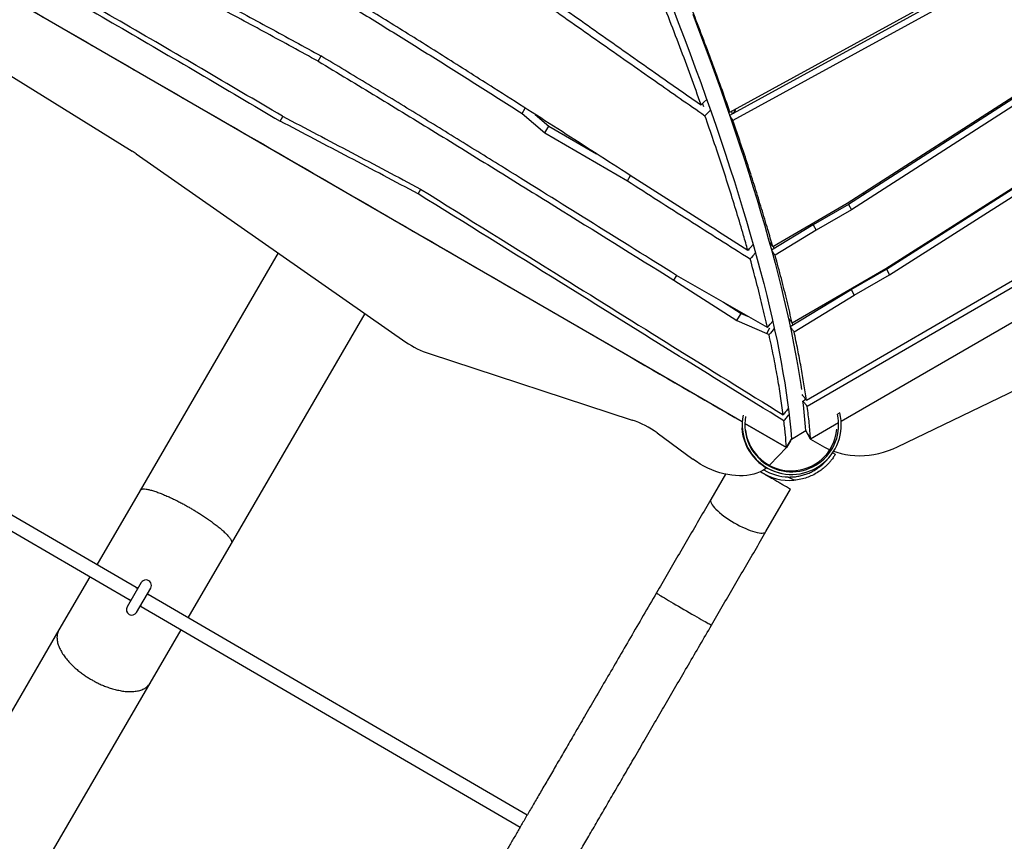
# Model space of a CAD drawing. Units: millimetres. Extents: x -12251.1 to -12214.1, y 20642.1 to 20664.3.
# Drawn here: x -12227.7 to -12226.5, y 20648.2 to 20649.2 of the extents above; entities that cross this region are included whole.
import ezdxf

# ---------------------------------------------------------------- set-up
doc = ezdxf.new("R2010")
doc.units = ezdxf.units.MM
doc.layers.get('0').update_dxf_attribs({"lineweight": 30})

# ---------------------------------------------------------------- blocks, each defined once
blk = doc.blocks.new('יער הגשם 3181')
at = {"color": 7, "linetype": 'Continuous', "lineweight": 25}
for p, q in [((-1.3063, -1.8251), (-1.6016, -1.9869)), ((-1.6013, -1.983), (-1.3084, -1.8226)), ((-1.3028, -1.8311), (-1.5979, -1.9928)), ((-1.5871, -2.3403), (-2.4497, -1.8409)), ((-0.6097, -1.8407), (-1.473, -2.3398)), ((-0.6097, -1.8407), (-1.473, -2.3398)), ((-2.0762, -1.9244), (-2.0727, -1.9184)), ((-2.4387, -1.9361), (-2.2906, -2.028)), ((-1.466, -2.0883), (-1.2382, -1.9416)), ((-1.2368, -1.943), (-1.4646, -2.0895)), ((-1.2332, -1.9492), (-1.461, -2.0958)), ((-1.633, -1.9736), (-1.6319, -1.9766)), ((-1.8408, -1.9848), (-1.8372, -1.9786)), ((-1.8408, -1.9848), (-1.8148, -2.0071)), ((-1.8258, -1.9859), (-1.8102, -1.9992)), ((-1.5982, -1.9851), (-1.5993, -1.9819)), ((-2.12, -1.9935), (-2.1168, -1.9882)), ((-1.8148, -2.0071), (-1.8102, -1.9992)), ((-1.8148, -2.0071), (-1.7195, -2.0624)), ((-1.8102, -1.9992), (-1.7553, -2.0311)), ((-1.1943, -2.019), (-1.4217, -2.164)), ((-1.4209, -2.1643), (-1.1935, -2.0195)), ((-2.2858, -2.0311), (-1.9749, -2.2483)), ((-1.4172, -2.1708), (-1.1898, -2.0259)), ((-1.7195, -2.0624), (-1.716, -2.0564)), ((-1.9609, -2.0774), (-1.9577, -2.072)), ((-1.552, -2.1382), (-1.466, -2.0883)), ((-1.4646, -2.0895), (-1.5053, -2.1132)), ((-1.461, -2.0958), (-1.5017, -2.1194)), ((-1.4646, -2.0895), (-1.461, -2.0958)), ((-1.5131, -2.3152), (-1.1453, -2.1018)), ((-1.1411, -2.1075), (-1.5121, -2.3227)), ((-1.5053, -2.1132), (-1.5533, -2.1424)), ((-1.5017, -2.1194), (-1.5491, -2.1483)), ((-1.5053, -2.1132), (-1.5017, -2.1194)), ((-1.3425, -2.1143), (-1.3434, -2.114)), ((-1.3603, -2.1247), (-1.3604, -2.1257)), ((-2.1221, -2.1455), (-2.2814, -2.4194)), ((-1.5796, -2.1416), (-1.5794, -2.1422)), ((-1.5501, -2.1405), (-1.5509, -2.1376)), ((-1.4217, -2.164), (-1.5295, -2.2266)), ((-1.4616, -2.1879), (-1.4209, -2.1643)), ((-1.4209, -2.1643), (-1.4172, -2.1708)), ((-1.6658, -2.177), (-1.6626, -2.1714)), ((-1.6658, -2.177), (-1.5932, -2.2233)), ((-1.558, -2.2315), (-1.6628, -2.1714)), ((-1.4579, -2.1944), (-1.4172, -2.1708)), ((-1.4395, -2.175), (-1.4409, -2.175)), ((-1.4079, -2.3691), (-1.0029, -2.1737)), ((-1.5318, -2.2305), (-1.4616, -2.1879)), ((-1.4616, -2.1879), (-1.4579, -2.1944)), ((-1.6086, -2.2024), (-1.5885, -2.2153)), ((-1.5273, -2.2365), (-1.4579, -2.1944)), ((-2.1761, -2.4807), (-2.0218, -2.2156)), ((-1.5932, -2.2233), (-1.5885, -2.2153)), ((-1.5932, -2.2233), (-1.5588, -2.2383)), ((-1.5885, -2.2153), (-1.5792, -2.2193)), ((-1.5588, -2.2383), (-1.5551, -2.232)), ((-1.5288, -2.2287), (-1.5293, -2.2265)), ((-1.5588, -2.2383), (-1.5561, -2.2398)), ((-1.9481, -2.2617), (-1.7139, -2.3384)), ((-2.2861, -2.5315), (-2.7223, -2.2778)), ((-2.7303, -2.2916), (-2.2941, -2.5454)), ((-1.5137, -2.3145), (-1.5172, -2.3165)), ((-1.5144, -2.3149), (-1.5146, -2.3134)), ((-1.4746, -2.3301), (-1.4773, -2.3317)), ((-1.5361, -2.3699), (-1.5841, -2.3421)), ((-1.584, -2.3421), (-1.5361, -2.3699)), ((-1.476, -2.3415), (-1.5082, -2.3602)), ((-1.476, -2.3415), (-1.5082, -2.3602)), ((-1.6852, -2.3532), (-1.6439, -2.3835)), ((-1.5361, -2.3699), (-1.5304, -2.3602)), ((-1.5304, -2.3602), (-1.5138, -2.3505)), ((-1.5082, -2.3602), (-1.5138, -2.3505)), ((-1.5116, -2.3542), (-1.5082, -2.3602)), ((-1.5082, -2.3602), (-1.4921, -2.3694)), ((-1.5551, -2.3901), (-1.5361, -2.3699)), ((-1.5316, -2.3622), (-1.5361, -2.3699)), ((-1.4827, -2.376), (-1.4798, -2.3777)), ((-1.5551, -2.3901), (-1.5557, -2.3906)), ((-1.6063, -2.4007), (-1.6233, -2.4299)), ((-1.5274, -2.4078), (-1.534, -2.404)), ((-1.5597, -2.4669), (-1.5314, -2.4182)), ((-2.2814, -2.4194), (-2.3313, -2.5052)), ((-2.226, -2.5665), (-2.1761, -2.4807)), ((-2.3394, -2.519), (-2.375, -2.5803)), ((-2.28, -2.5258), (-2.2964, -2.5539)), ((-2.2841, -2.5326), (-2.2861, -2.5315)), ((-2.2856, -2.5602), (-2.2692, -2.5321)), ((-2.2733, -2.5391), (-2.2722, -2.5396)), ((-2.2722, -2.5396), (-2.2732, -2.539)), ((-1.8351, -2.7939), (-2.2722, -2.5396)), ((-2.2941, -2.5454), (-2.2921, -2.5465)), ((-2.2813, -2.5528), (-2.2803, -2.5534)), ((-2.2803, -2.5534), (-2.2812, -2.5527)), ((-2.2803, -2.5534), (-1.8431, -2.8077)), ((-2.375, -2.5803), (-2.636, -3.0288)), ((-2.2697, -2.6416), (-2.234, -2.5803)), ((-2.5306, -3.0901), (-2.2697, -2.6416))]:
    blk.add_line(p, q, dxfattribs=at)
at = {"color": 7, "linetype": 'Continuous', "lineweight": 25, "flags": 128}
for points in [[(-1.6676, -1.8621), (-1.6608, -1.8799), (-1.6541, -1.8975), (-1.6475, -1.9149), (-1.6412, -1.9321), (-1.6349, -1.9491), (-1.6289, -1.966), (-1.623, -1.9827), (-1.6173, -1.9992), (-1.6118, -2.0155), (-1.6064, -2.0316), (-1.6012, -2.0475), (-1.5962, -2.0632), (-1.5913, -2.0787), (-1.5866, -2.0939), (-1.5821, -2.109), (-1.5778, -2.1238), (-1.5737, -2.1384), (-1.5697, -2.1528), (-1.5659, -2.167), (-1.5623, -2.1809), (-1.5589, -2.1946), (-1.5557, -2.2081), (-1.5526, -2.2213), (-1.5497, -2.2343), (-1.547, -2.247), (-1.5445, -2.2595), (-1.5422, -2.2717), (-1.5401, -2.2837), (-1.5381, -2.2954), (-1.5364, -2.3069), (-1.5348, -2.3181), (-1.5334, -2.329), (-1.5322, -2.3397), (-1.5312, -2.35), (-1.5304, -2.3602)], [(-1.6441, -1.8703), (-1.6374, -1.8878), (-1.6309, -1.9052), (-1.6245, -1.9225), (-1.6183, -1.9395), (-1.6123, -1.9564), (-1.6064, -1.9731), (-1.6007, -1.9896), (-1.5951, -2.0059), (-1.5898, -2.022), (-1.5846, -2.0379), (-1.5795, -2.0536), (-1.5747, -2.069), (-1.57, -2.0843), (-1.5655, -2.0994), (-1.5612, -2.1142), (-1.557, -2.1288), (-1.5531, -2.1432), (-1.5493, -2.1574), (-1.5457, -2.1713), (-1.5423, -2.185), (-1.539, -2.1985), (-1.536, -2.2117), (-1.5331, -2.2247), (-1.5304, -2.2374), (-1.5279, -2.2499), (-1.5256, -2.2621), (-1.5234, -2.2741), (-1.5215, -2.2858), (-1.5197, -2.2972), (-1.5189, -2.3032)], [(-1.6281, -1.9684), (-1.6312, -1.9717), (-1.6328, -1.9733), (-1.6344, -1.9749)], [(-1.6237, -1.9807), (-1.6269, -1.984), (-1.6285, -1.9857), (-1.6301, -1.9873)], [(-1.5972, -1.9847), (-1.5971, -1.9846), (-1.5959, -1.9829)], [(-1.5959, -1.9829), (-1.595, -1.9809), (-1.5945, -1.9793)], [(-1.3326, -2.0046), (-1.3333, -2.0041), (-1.3343, -2.0034)], [(-1.3536, -2.0158), (-1.3536, -2.0166), (-1.3533, -2.0179)], [(-1.4271, -2.0653), (-1.4284, -2.0646), (-1.429, -2.0644)], [(-1.447, -2.076), (-1.447, -2.076), (-1.4469, -2.0781)], [(-1.5806, -2.1426), (-1.5791, -2.1409), (-1.5775, -2.1391), (-1.5744, -2.1357)], [(-1.5717, -2.1454), (-1.5748, -2.1489), (-1.5764, -2.1507), (-1.5779, -2.1524)], [(-1.4518, -2.1813), (-1.4519, -2.1815), (-1.4525, -2.1825)], [(-1.558, -2.2315), (-1.5565, -2.2297), (-1.555, -2.2279), (-1.5519, -2.2243)], [(-1.5501, -2.2326), (-1.5531, -2.2362), (-1.5546, -2.238), (-1.5561, -2.2398)], [(-1.4921, -2.3694), (-1.4876, -2.3718), (-1.4861, -2.3725)], [(-1.4817, -2.3743), (-1.4781, -2.3755), (-1.4731, -2.377), (-1.468, -2.3781), (-1.4627, -2.3789), (-1.4573, -2.3793), (-1.4518, -2.3795), (-1.4463, -2.3793), (-1.4407, -2.3788), (-1.4352, -2.3779), (-1.4296, -2.3768), (-1.4241, -2.3753), (-1.4186, -2.3735), (-1.4132, -2.3714), (-1.4079, -2.3691)], [(-1.5588, -2.3934), (-1.5604, -2.3946), (-1.5634, -2.3965), (-1.5666, -2.3981), (-1.5701, -2.3995), (-1.5738, -2.4007), (-1.5777, -2.4016), (-1.5817, -2.4022), (-1.5859, -2.4026), (-1.5902, -2.4026), (-1.5947, -2.4024), (-1.5992, -2.402), (-1.6038, -2.4012), (-1.6084, -2.4002), (-1.613, -2.399), (-1.6176, -2.3975), (-1.6222, -2.3957), (-1.6268, -2.3937), (-1.6312, -2.3914), (-1.6356, -2.389), (-1.6398, -2.3863), (-1.6439, -2.3835)], [(-1.6233, -2.4299), (-1.6236, -2.4308), (-1.6236, -2.4319), (-1.6233, -2.4331), (-1.6227, -2.4345), (-1.6218, -2.436), (-1.6206, -2.4377), (-1.6192, -2.4394), (-1.6174, -2.4412), (-1.6154, -2.4431), (-1.6132, -2.4451), (-1.6108, -2.4471), (-1.6082, -2.4491), (-1.6054, -2.451), (-1.6025, -2.453), (-1.5995, -2.4549), (-1.5964, -2.4568), (-1.5932, -2.4585), (-1.5901, -2.4602), (-1.5869, -2.4618), (-1.5838, -2.4632), (-1.5808, -2.4645), (-1.5779, -2.4656), (-1.5751, -2.4666), (-1.5724, -2.4674), (-1.57, -2.468), (-1.5677, -2.4684), (-1.5657, -2.4687), (-1.564, -2.4687), (-1.5625, -2.4685), (-1.5612, -2.4682), (-1.5603, -2.4676), (-1.5597, -2.4669)], [(-2.2861, -2.5315), (-2.2849, -2.5324), (-2.2843, -2.5332)], [(-1.686, -2.5377), (-1.6859, -2.5378), (-1.6855, -2.5381), (-1.6847, -2.5386), (-1.6837, -2.5393), (-1.6824, -2.5401), (-1.6808, -2.5411), (-1.679, -2.5422), (-1.6769, -2.5435), (-1.6746, -2.5449), (-1.6721, -2.5464), (-1.6695, -2.5479), (-1.6667, -2.5496), (-1.6637, -2.5513), (-1.6607, -2.5531), (-1.6576, -2.5549), (-1.6545, -2.5567), (-1.6514, -2.5585), (-1.6483, -2.5603), (-1.6453, -2.5621), (-1.6423, -2.5638), (-1.6395, -2.5654), (-1.6368, -2.5669), (-1.6343, -2.5684), (-1.6319, -2.5697), (-1.6298, -2.5708), (-1.6279, -2.5719), (-1.6263, -2.5728), (-1.6249, -2.5735), (-1.6238, -2.5741), (-1.6231, -2.5744), (-1.6226, -2.5747), (-1.6224, -2.5747)], [(-2.2918, -2.5461), (-2.2928, -2.5459), (-2.2941, -2.5454)]]:
    blk.add_lwpolyline(points, dxfattribs=at)
at = {"color": 7, "linetype": 'Continuous', "lineweight": 25}
for centre, radius, start, end in [((-2.3453, -2.1164), 0.1039, 55.0716, 58.1899), ((-1.9159, -2.164), 0.1029, 235.0183, 251.7341), ((-2.2, -2.4011), 0.6881, 4.2096, 7.0619), ((-1.7462, -2.4363), 0.1031, 53.712, 71.7268), ((-1.53, -2.3439), 0.0571, 168.6611, 13.9669), ((-1.53, -2.3439), 0.0541, 169.7718, 13.0343), ((-1.5307, -2.3439), 0.057, 183.5783, 257.093), ((-1.5307, -2.3439), 0.053, 186.5338, 354.468), ((-1.5325, -2.347), 0.061, 236.5413, 274.7591), ((-1.5325, -2.347), 0.057, 238.6992, 268.5055), ((-2.2746, -2.529), 0.00625, 329.8111, 149.8111), ((-2.291, -2.557), 0.00625, 149.8111, 329.8111)]:
    blk.add_arc(centre, radius, start, end, dxfattribs=at)
for points, knots in [([(-2.1173, -1.9879), (-2.1484, -1.9695), (-2.2107, -1.9328), (-2.3044, -1.8783), (-2.3984, -1.8243), (-2.4613, -1.7888), (-2.4928, -1.7711)], [0, 0, 0, 0, 0.2499706, 0.4999405, 0.7499703, 1, 1, 1, 1]), ([(-2.4964, -1.7754), (-2.4648, -1.7933), (-2.4018, -1.829), (-2.3076, -1.8834), (-2.2136, -1.9382), (-2.1512, -1.9751), (-2.12, -1.9935)], [0, 0, 0, 0, 0.249974, 0.499948, 0.749974, 1, 1, 1, 1]), ([(-2.3113, -1.7916), (-2.2913, -1.8018), (-2.2513, -1.8224), (-2.1916, -1.8539), (-2.1321, -1.8858), (-2.0926, -1.9075), (-2.0729, -1.9183)], [0, 0, 0, 0, 0.249944, 0.499888, 0.749944, 1, 1, 1, 1]), ([(-2.0762, -1.9244), (-2.0959, -1.9136), (-2.1354, -1.892), (-2.1949, -1.8601), (-2.2546, -1.8285), (-2.2946, -1.8079), (-2.3146, -1.7976)], [0, 0, 0, 0, 0.249951, 0.499902, 0.749951, 1, 1, 1, 1]), ([(-1.6344, -1.9749), (-1.6384, -1.9639), (-1.6463, -1.9419), (-1.6589, -1.908), (-1.6721, -1.8735), (-1.6814, -1.85), (-1.686, -1.8382)], [0, 0, 0, 0, 0.249995, 0.499992, 0.749994, 1, 1, 1, 1]), ([(-2.4498, -1.8407), (-2.3636, -1.8906), (-2.1681, -2.0035), (-1.8806, -2.1702), (-1.6791, -2.2869), (-1.5869, -2.3404)], [0, 0, 0, 0, 0.29949, 0.679207, 1, 1, 1, 1]), ([(-1.8135, -1.8491), (-1.7919, -1.8643), (-1.7486, -1.8948), (-1.6889, -1.9369), (-1.6508, -1.9635), (-1.6344, -1.9749)], [0, 0, 0, 0, 0.3628989, 0.7257976, 1, 1, 1, 1]), ([(-1.5806, -2.1426), (-1.6033, -2.1282), (-1.6486, -2.0995), (-1.72, -2.0538), (-1.7949, -2.0056), (-1.8647, -1.9609), (-1.926, -1.922), (-1.9787, -1.8889), (-2.0141, -1.8671), (-2.0317, -1.8562)], [0, 0, 0, 0, 0.150601, 0.301207, 0.475895, 0.650581, 0.767055, 0.883529, 1, 1, 1, 1]), ([(-1.8173, -1.8562), (-1.7956, -1.8714), (-1.7522, -1.9019), (-1.6898, -1.9457), (-1.6491, -1.9741), (-1.6301, -1.9873)], [0, 0, 0, 0, 0.3481921, 0.6963841, 1, 1, 1, 1]), ([(-2.0354, -1.8629), (-2.019, -1.8729), (-1.9864, -1.8929), (-1.9378, -1.9233), (-1.8892, -1.954), (-1.8569, -1.9745), (-1.8408, -1.9848)], [0, 0, 0, 0, 0.249975, 0.499951, 0.749975, 1, 1, 1, 1]), ([(-1.6013, -1.983), (-1.6046, -1.9736), (-1.6112, -1.9548), (-1.6218, -1.9259), (-1.6328, -1.8965), (-1.6405, -1.8765), (-1.6444, -1.8665)], [0, 0, 0, 0, 0.249609, 0.499451, 0.749568, 1, 1, 1, 1]), ([(-1.6628, -2.1714), (-1.6948, -2.1515), (-1.7587, -2.1117), (-1.8407, -2.0605), (-1.909, -2.0182), (-1.9634, -1.9846), (-2.0181, -1.9513), (-2.0546, -1.9293), (-2.0729, -1.9183)], [0, 0, 0, 0, 0.234461, 0.468921, 0.601684, 0.734446, 0.867223, 1, 1, 1, 1]), ([(-2.0762, -1.9244), (-2.0536, -1.938), (-2.0083, -1.9652), (-1.9402, -2.0068), (-1.8719, -2.049), (-1.7803, -2.1059), (-1.7116, -2.1485), (-1.6658, -2.177)], [0, 0, 0, 0, 0.164423, 0.328857, 0.496641, 0.664426, 1, 1, 1, 1]), ([(-1.6013, -1.983), (-1.6016, -1.9825), (-1.6022, -1.9815), (-1.6034, -1.9796), (-1.6044, -1.9781), (-1.605, -1.9771)], [0, 0, 0, 0, 0.2514855, 0.502971, 1, 1, 1, 1]), ([(-1.9609, -2.0774), (-1.9873, -2.0633), (-2.0403, -2.0353), (-2.0934, -2.0074), (-2.12, -1.9935)], [0, 0, 0, 0, 0.499996, 1, 1, 1, 1]), ([(-2.1173, -1.9879), (-2.0907, -2.0018), (-2.0375, -2.0297), (-1.9845, -2.0578), (-1.958, -2.0719)], [0, 0, 0, 0, 0.499995, 1, 1, 1, 1]), ([(-1.5806, -2.1426), (-1.5823, -2.1368), (-1.5863, -2.1225), (-1.5933, -2.0991), (-1.6017, -2.0721), (-1.6106, -2.0445), (-1.62, -2.0163), (-1.6267, -1.997), (-1.6301, -1.9873)], [0, 0, 0, 0, 0.118406, 0.294721, 0.471038, 0.647357, 0.823678, 1, 1, 1, 1]), ([(-1.6016, -1.9869), (-1.6013, -1.9874), (-1.6006, -1.9884), (-1.5994, -1.9903), (-1.5985, -1.9918), (-1.5979, -1.9928)], [0, 0, 0, 0, 0.2511168, 0.5022336, 1, 1, 1, 1]), ([(-1.552, -2.1382), (-1.5538, -2.1317), (-1.5579, -2.1173), (-1.5647, -2.0946), (-1.5723, -2.07), (-1.5803, -2.0448), (-1.5888, -2.0191), (-1.5949, -2.0015), (-1.5979, -1.9928)], [0, 0, 0, 0, 0.1431036, 0.3143902, 0.4856996, 0.6570552, 0.8284808, 1, 1, 1, 1]), ([(-1.7195, -2.0624), (-1.6959, -2.0775), (-1.6488, -2.1076), (-1.6016, -2.1375), (-1.5779, -2.1524)], [0, 0, 0, 0, 0.499994, 1, 1, 1, 1]), ([(-1.539, -2.3393), (-1.5818, -2.3129), (-1.6675, -2.2599), (-1.8081, -2.1724), (-1.9059, -2.1116), (-1.9609, -2.0774)], [0, 0, 0, 0, 0.304295, 0.608594, 1, 1, 1, 1]), ([(-1.958, -2.0719), (-1.9033, -2.106), (-1.8063, -2.1665), (-1.667, -2.2535), (-1.5822, -2.306), (-1.5399, -2.3322)], [0, 0, 0, 0, 0.39265, 0.696324, 1, 1, 1, 1]), ([(-1.552, -2.1382), (-1.5523, -2.1377), (-1.553, -2.1367), (-1.5544, -2.1348), (-1.5554, -2.1333), (-1.5561, -2.1323)], [0, 0, 0, 0, 0.25, 0.5, 1, 1, 1, 1]), ([(-1.5533, -2.1424), (-1.5526, -2.1434), (-1.5516, -2.1449), (-1.5502, -2.1468), (-1.5495, -2.1478), (-1.5491, -2.1483)], [0, 0, 0, 0, 0.5, 0.75, 1, 1, 1, 1]), ([(-1.558, -2.2315), (-1.5599, -2.2231), (-1.5638, -2.2062), (-1.5705, -2.1798), (-1.5754, -2.1615), (-1.5779, -2.1524)], [0, 0, 0, 0, 0.33333, 0.666663, 1, 1, 1, 1]), ([(-1.5295, -2.2266), (-1.5314, -2.2182), (-1.5353, -2.2015), (-1.5418, -2.1754), (-1.5467, -2.1573), (-1.5491, -2.1483)], [0, 0, 0, 0, 0.333511, 0.666822, 1, 1, 1, 1]), ([(-1.534, -2.2206), (-1.5332, -2.2216), (-1.5321, -2.2231), (-1.5306, -2.2251), (-1.5299, -2.2261), (-1.5295, -2.2266)], [0, 0, 0, 0, 0.5, 0.75, 1, 1, 1, 1]), ([(-1.5273, -2.2365), (-1.5277, -2.236), (-1.5285, -2.235), (-1.53, -2.233), (-1.5311, -2.2315), (-1.5318, -2.2305)], [0, 0, 0, 0, 0.25, 0.5, 1, 1, 1, 1]), ([(-1.5131, -2.3152), (-1.514, -2.309), (-1.5158, -2.2967), (-1.5192, -2.2773), (-1.5229, -2.2573), (-1.5259, -2.2434), (-1.5273, -2.2365)], [0, 0, 0, 0, 0.250414, 0.500526, 0.750376, 1, 1, 1, 1]), ([(-1.5399, -2.3322), (-1.5408, -2.3251), (-1.5427, -2.3108), (-1.5465, -2.2881), (-1.5509, -2.2645), (-1.5544, -2.2481), (-1.5561, -2.2398)], [0, 0, 0, 0, 0.249996, 0.499995, 0.749996, 1, 1, 1, 1]), ([(-1.5131, -2.3152), (-1.5139, -2.3142), (-1.5151, -2.3128), (-1.5167, -2.3107), (-1.5176, -2.3096), (-1.5181, -2.309)], [0, 0, 0, 0, 0.441863, 0.720931, 1, 1, 1, 1]), ([(-1.534, -2.3247), (-1.5349, -2.326), (-1.5364, -2.3278), (-1.5384, -2.3303), (-1.5394, -2.3316), (-1.5399, -2.3322)], [0, 0, 0, 0, 0.5, 0.75, 1, 1, 1, 1]), ([(-1.5172, -2.3165), (-1.5164, -2.3174), (-1.5152, -2.3189), (-1.5135, -2.3209), (-1.5126, -2.3221), (-1.5121, -2.3227)], [0, 0, 0, 0, 0.439204, 0.719602, 1, 1, 1, 1]), ([(-1.5082, -2.3602), (-1.5087, -2.3541), (-1.5097, -2.342), (-1.5113, -2.3291), (-1.5121, -2.3227)], [0, 0, 0, 0, 0.500437, 1, 1, 1, 1]), ([(-1.539, -2.3393), (-1.5385, -2.3387), (-1.5375, -2.3375), (-1.5356, -2.335), (-1.5341, -2.3331), (-1.5331, -2.3318)], [0, 0, 0, 0, 0.25, 0.5, 1, 1, 1, 1]), ([(-1.5361, -2.3699), (-1.5365, -2.3649), (-1.5372, -2.355), (-1.5384, -2.3446), (-1.539, -2.3393)], [0, 0, 0, 0, 0.499997, 1, 1, 1, 1]), ([(-1.534, -2.404), (-1.5322, -2.404), (-1.5285, -2.404), (-1.523, -2.4033), (-1.5177, -2.4021), (-1.5125, -2.4005), (-1.5076, -2.3983), (-1.5025, -2.3956), (-1.4976, -2.3922), (-1.4933, -2.3885), (-1.4899, -2.3849), (-1.4877, -2.3823), (-1.4868, -2.3811), (-1.4865, -2.3807)], [0, 0, 0, 0, 0.085032, 0.170281, 0.255249, 0.340868, 0.42681, 0.512351, 0.625058, 0.737792, 0.844762, 0.951778, 1, 1, 1, 1]), ([(-1.4798, -2.3777), (-1.4798, -2.3777), (-1.4799, -2.3778), (-1.4804, -2.3787), (-1.4812, -2.38), (-1.4823, -2.3818), (-1.4839, -2.384), (-1.4859, -2.3865), (-1.4884, -2.3892), (-1.4913, -2.3921), (-1.4951, -2.3953), (-1.5001, -2.3988), (-1.5061, -2.4022), (-1.5126, -2.4048), (-1.5197, -2.4069), (-1.5248, -2.4075), (-1.5274, -2.4078)], [0, 0, 0, 0, 0.064322, 0.128846, 0.193166, 0.257561, 0.322164, 0.386532, 0.449136, 0.51197, 0.574536, 0.659169, 0.743823, 0.825369, 0.906965, 1, 1, 1, 1]), ([(-1.5315, -2.4182), (-1.5314, -2.4182), (-1.5313, -2.4182), (-1.5321, -2.4178), (-1.5336, -2.4169), (-1.536, -2.4155), (-1.5391, -2.4138), (-1.5428, -2.4116), (-1.5471, -2.4091), (-1.5519, -2.4063), (-1.5571, -2.4033), (-1.562, -2.4004), (-1.565, -2.3987), (-1.5663, -2.3979)], [0, 0, 0, 0, 0.0369307, 0.1348652, 0.2292862, 0.3263704, 0.4222419, 0.5207347, 0.619595, 0.7211397, 0.8233701, 0.9284324, 1, 1, 1, 1]), ([(-2.2814, -2.4194), (-2.281, -2.419), (-2.2803, -2.4182), (-2.2779, -2.4177), (-2.2747, -2.4179), (-2.2706, -2.4186), (-2.2661, -2.4199), (-2.2611, -2.4216), (-2.2559, -2.4236), (-2.2507, -2.4258), (-2.2455, -2.4281), (-2.2405, -2.4306), (-2.2357, -2.433), (-2.2312, -2.4354), (-2.227, -2.4378), (-2.2243, -2.4393), (-2.223, -2.4401)], [0, 0, 0, 0, 0.098989, 0.197871, 0.29347, 0.384534, 0.470195, 0.549976, 0.623756, 0.691688, 0.754117, 0.811492, 0.864304, 0.913035, 0.958134, 1, 1, 1, 1]), ([(-2.2814, -2.4194), (-2.2814, -2.4194), (-2.2814, -2.4194), (-2.2814, -2.4194), (-2.2814, -2.4194)], [0, 0, 0, 0, 0.133404, 1, 1, 1, 1]), ([(-2.223, -2.4401), (-2.2217, -2.4409), (-2.219, -2.4424), (-2.2148, -2.445), (-2.2105, -2.4477), (-2.206, -2.4507), (-2.2014, -2.4538), (-2.1968, -2.4572), (-2.1923, -2.4606), (-2.188, -2.4641), (-2.1841, -2.4676), (-2.1807, -2.471), (-2.1781, -2.4741), (-2.1764, -2.4768), (-2.1755, -2.4791), (-2.1759, -2.4802), (-2.176, -2.4807)], [0, 0, 0, 0, 0.041859, 0.08695, 0.135673, 0.188475, 0.24584, 0.308258, 0.376178, 0.449945, 0.529713, 0.615358, 0.706407, 0.801989, 0.900853, 1, 1, 1, 1]), ([(-1.6233, -2.4299), (-1.6275, -2.4371), (-1.6359, -2.4516), (-1.6486, -2.4734), (-1.6612, -2.495), (-1.6737, -2.5165), (-1.6819, -2.5306), (-1.686, -2.5377)], [0, 0, 0, 0, 0.19975, 0.399875, 0.600125, 0.80025, 1, 1, 1, 1]), ([(-1.6224, -2.5747), (-1.6183, -2.5676), (-1.6101, -2.5535), (-1.5976, -2.532), (-1.585, -2.5104), (-1.5723, -2.4887), (-1.5639, -2.4741), (-1.5597, -2.4669)], [0, 0, 0, 0, 0.19975, 0.399875, 0.600125, 0.80025, 1, 1, 1, 1]), ([(-2.176, -2.4807), (-2.176, -2.4807), (-2.176, -2.4807), (-2.1761, -2.4807), (-2.1761, -2.4807)], [0, 0, 0, 0, 0.497565, 1, 1, 1, 1]), ([(-1.686, -2.5377), (-1.6911, -2.5464), (-1.701, -2.5635), (-1.7158, -2.5888), (-1.7299, -2.6131), (-1.7434, -2.6364), (-1.7564, -2.6587), (-1.7687, -2.6798), (-1.7801, -2.6994), (-1.7906, -2.7174), (-1.8002, -2.7339), (-1.8092, -2.7495), (-1.8177, -2.7641), (-1.8256, -2.7777), (-1.833, -2.7903), (-1.8398, -2.802), (-1.8463, -2.8132), (-1.8527, -2.8242), (-1.8591, -2.8352), (-1.8655, -2.8463), (-1.875, -2.8625), (-1.8875, -2.884), (-1.9049, -2.9139), (-1.9243, -2.9474), (-1.9458, -2.9842), (-1.9673, -3.0212), (-1.9888, -3.0581), (-2.0102, -3.0949), (-2.0312, -3.1311), (-2.0519, -3.1666), (-2.0721, -3.2014), (-2.0923, -3.2361), (-2.1108, -3.2679), (-2.1276, -3.2968), (-2.1425, -3.3225), (-2.157, -3.3473), (-2.1683, -3.3666), (-2.1765, -3.3809), (-2.182, -3.3903), (-2.1874, -3.3995), (-2.1929, -3.409), (-2.1987, -3.419), (-2.2051, -3.4299), (-2.2117, -3.4414), (-2.2187, -3.4534), (-2.226, -3.4659), (-2.2337, -3.4791), (-2.2418, -3.493), (-2.2503, -3.5077), (-2.2593, -3.5232), (-2.2687, -3.5393), (-2.2785, -3.5561), (-2.2886, -3.5736), (-2.2992, -3.5917), (-2.3101, -3.6105), (-2.3211, -3.6295), (-2.3323, -3.6486), (-2.3435, -3.6679), (-2.355, -3.6876), (-2.3667, -3.7078), (-2.3746, -3.7213), (-2.3785, -3.7281)], [0, 0, 0, 0, 0.021869, 0.042858, 0.062957, 0.082154, 0.10044, 0.117806, 0.134245, 0.148493, 0.161951, 0.174614, 0.18648, 0.197543, 0.207801, 0.217252, 0.226134, 0.235031, 0.24397, 0.252949, 0.261969, 0.28339, 0.305035, 0.334667, 0.364587, 0.394529, 0.424474, 0.454413, 0.484344, 0.512924, 0.541508, 0.57009, 0.598654, 0.620695, 0.642124, 0.662937, 0.683134, 0.691183, 0.69913, 0.706975, 0.714793, 0.723281, 0.732605, 0.742764, 0.752807, 0.763548, 0.774984, 0.787113, 0.799931, 0.813436, 0.827624, 0.842491, 0.858033, 0.874245, 0.891122, 0.908658, 0.92579, 0.943496, 0.961771, 0.980608, 1, 1, 1, 1]), ([(-2.3149, -3.7651), (-2.3104, -3.7574), (-2.3016, -3.7423), (-2.2885, -3.7197), (-2.2759, -3.698), (-2.2637, -3.677), (-2.252, -3.6569), (-2.2408, -3.6377), (-2.2304, -3.6198), (-2.2208, -3.6033), (-2.212, -3.5881), (-2.2036, -3.5738), (-2.1958, -3.5603), (-2.1884, -3.5477), (-2.1816, -3.5359), (-2.1752, -3.525), (-2.1691, -3.5145), (-2.1631, -3.5042), (-2.1571, -3.4939), (-2.151, -3.4834), (-2.1421, -3.4681), (-2.1303, -3.4478), (-2.1137, -3.4193), (-2.0951, -3.3873), (-2.0744, -3.3517), (-2.0535, -3.3158), (-2.0325, -3.2797), (-2.0114, -3.2434), (-1.9905, -3.2075), (-1.9699, -3.172), (-1.9495, -3.1369), (-1.929, -3.1018), (-1.9101, -3.0693), (-1.8929, -3.0397), (-1.8775, -3.0132), (-1.8625, -2.9875), (-1.8508, -2.9673), (-1.8421, -2.9524), (-1.8364, -2.9425), (-1.8307, -2.9328), (-1.8249, -2.9229), (-1.8188, -2.9123), (-1.8121, -2.9008), (-1.805, -2.8886), (-1.7976, -2.8759), (-1.7899, -2.8627), (-1.7817, -2.8486), (-1.773, -2.8336), (-1.7638, -2.8178), (-1.7542, -2.8012), (-1.744, -2.7838), (-1.7334, -2.7655), (-1.7223, -2.7465), (-1.7108, -2.7267), (-1.6988, -2.7061), (-1.6866, -2.6851), (-1.6743, -2.6639), (-1.6618, -2.6425), (-1.649, -2.6204), (-1.6358, -2.5977), (-1.6269, -2.5824), (-1.6224, -2.5747)], [0, 0, 0, 0, 0.021869, 0.042858, 0.062957, 0.082154, 0.10044, 0.117806, 0.134245, 0.148493, 0.161951, 0.174614, 0.18648, 0.197543, 0.207801, 0.217252, 0.226134, 0.235031, 0.24397, 0.252949, 0.261969, 0.28339, 0.305035, 0.334667, 0.364587, 0.394529, 0.424474, 0.454413, 0.484344, 0.512924, 0.541508, 0.57009, 0.598654, 0.620695, 0.642124, 0.662937, 0.683134, 0.691183, 0.69913, 0.706975, 0.714793, 0.723281, 0.732605, 0.742764, 0.752807, 0.763548, 0.774984, 0.787113, 0.799931, 0.813436, 0.827624, 0.842491, 0.858033, 0.874245, 0.891122, 0.908658, 0.92579, 0.943496, 0.961771, 0.980608, 1, 1, 1, 1]), ([(-2.3751, -2.5803), (-2.3757, -2.5816), (-2.3769, -2.5843), (-2.3774, -2.5888), (-2.3769, -2.5937), (-2.3755, -2.5988), (-2.3731, -2.6039), (-2.3701, -2.6089), (-2.3666, -2.6137), (-2.3626, -2.6182), (-2.3585, -2.6223), (-2.3543, -2.6261), (-2.35, -2.6295), (-2.3458, -2.6325), (-2.3418, -2.6352), (-2.3391, -2.6368), (-2.3378, -2.6376)], [0, 0, 0, 0, 0.099674, 0.198481, 0.294007, 0.385002, 0.470598, 0.550318, 0.624042, 0.691923, 0.754304, 0.811635, 0.864407, 0.913101, 0.958166, 1, 1, 1, 1]), ([(-2.375, -2.5802), (-2.375, -2.5803), (-2.375, -2.5803), (-2.375, -2.5803), (-2.3751, -2.5803)], [0, 0, 0, 0, 0.5900825, 1, 1, 1, 1]), ([(-2.3378, -2.6376), (-2.3365, -2.6383), (-2.3338, -2.6398), (-2.3295, -2.642), (-2.3248, -2.6442), (-2.3197, -2.6462), (-2.3144, -2.648), (-2.3087, -2.6495), (-2.3029, -2.6507), (-2.297, -2.6515), (-2.2911, -2.6516), (-2.2855, -2.6511), (-2.2804, -2.6499), (-2.2759, -2.6479), (-2.2722, -2.6452), (-2.2705, -2.6428), (-2.2697, -2.6416)], [0, 0, 0, 0, 0.0418582, 0.0869488, 0.135671, 0.1884727, 0.2458371, 0.3082541, 0.3761739, 0.44994, 0.5297065, 0.615351, 0.7063983, 0.8019793, 0.9008429, 1, 1, 1, 1]), ([(-2.2697, -2.6416), (-2.2697, -2.6416), (-2.2697, -2.6416), (-2.2696, -2.6416), (-2.2696, -2.6416)], [0, 0, 0, 0, 0.667676, 1, 1, 1, 1])]:
    blk.add_open_spline(points, degree=3, knots=knots, dxfattribs=at)

msp = doc.modelspace()

# ---------------------------------------------------------------- block references
msp.add_blockref('יער הגשם 3181', (-12225.2535, 20651.0407))

doc.saveas('drawing.dxf')
